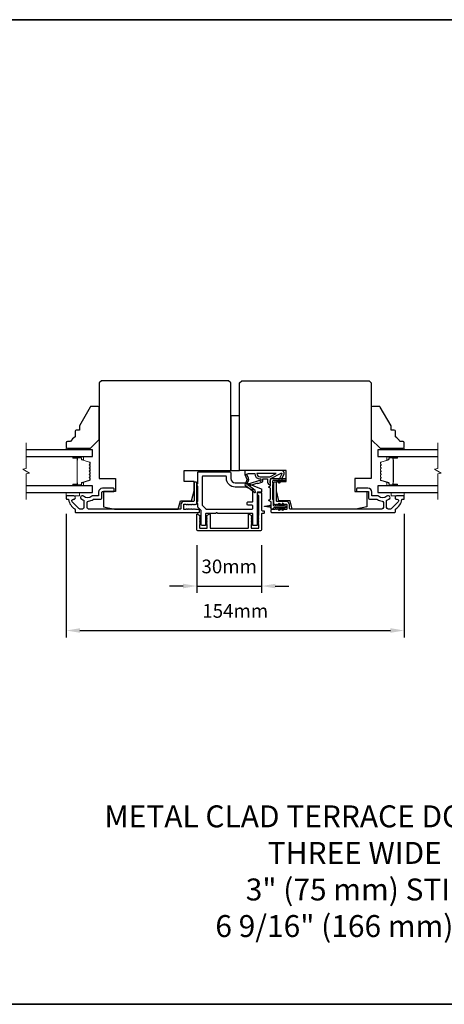
# Model space of a CAD drawing. Extents: x -11204 to 2581, y 1156 to 3623.
# Drawn here: x -8895 to -8702, y 2392 to 2841 of the extents above; entities that cross this region are included whole.
import ezdxf

# ---------------------------------------------------------------- set-up
doc = ezdxf.new("R2010")
doc.units = 0
doc.header["$LTSCALE"] = 250
doc.header["$MEASUREMENT"] = 0
doc.header["$PDMODE"] = 3
doc.header["$PDSIZE"] = -2
doc.layers.get('DEFPOINTS').update_dxf_attribs({"color": 2, "linetype": 'CONTINUOUS'})
for name, color, linetype, lineweight in [('2', 2, 'CONTINUOUS', 25), ('6', 6, 'CONTINUOUS', 5), ('8', 7, 'CONTINUOUS', 35), ('Break Line (ANSI)', 7, 'CONTINUOUS', 15), ('Butal', 9, 'CONTINUOUS', 15), ('Spacer Bar', 1, 'CONTINUOUS', 9), ('Symbol (ISO)', 7, 'CONTINUOUS', 15), ('Visible (ANSI)', 7, 'CONTINUOUS', 25)]:
    doc.layers.add(name, color=color, linetype=linetype, lineweight=lineweight)
doc.layers.add('Glass', color=6, linetype='CONTINUOUS')
doc.layers.add('MISCELLANEOUS', color=6, linetype='CONTINUOUS')
doc.styles.add('ROMANS', font='romans')
doc.styles.add('style1', font='arial.ttf')
doc.dimstyles.new('LWDEC$0', dxfattribs={"dimscale": 0.125, "dimtxt": 2.5, "dimasz": 1, "dimexe": 1.25, "dimexo": 3, "dimgap": 2, "dimtad": 1, "dimtoh": 1, "dimdec": 4, "dimzin": 11, "dimdsep": 46, "dimlunit": 5, "dimtxsty": 'ROMANS', "dimcen": 0, "dimdle": 1.5, "dimazin": 0, "dimtfac": 1, "dimtdec": 4, "dimtix": 1, "dimtmove": 0, "dimatfit": 3, "dimfxl": 0, "dimfrac": 2, "dimtzin": 0, "dimarcsym": 0})

# ---------------------------------------------------------------- blocks, each defined once
blk = doc.blocks.new('*D189')
at = {"layer": '2', "color": 0, "linetype": 'ByBlock', "lineweight": -2}
for p, q in [((-8814.29, 2601.46), (-8814.29, 2579.74)), ((-8784.79, 2601.46), (-8784.79, 2579.74)), ((-8820.54, 2582.86), (-8826.79, 2582.86)), ((-8814.29, 2582.86), (-8784.79, 2582.86)), ((-8778.54, 2582.86), (-8772.29, 2582.86))]:
    blk.add_line(p, q, dxfattribs=at)
at = {"layer": '2', "color": 0}
for points in [[(-8820.54, 2583.9), (-8820.54, 2581.82), (-8814.29, 2582.86)], [(-8778.54, 2583.9), (-8778.54, 2581.82), (-8784.79, 2582.86)]]:
    blk.add_solid(points, dxfattribs=at)
at = {"layer": 'DEFPOINTS', "color": 0}
for p in [(-8814.29, 2608.96), (-8784.79, 2608.96), (-8784.79, 2582.86)]:
    blk.add_point(p, dxfattribs=at)
at = {"layer": '2', "color": 0, "insert": (-8799.54, 2590.99), "char_height": 6.25, "attachment_point": 5, "style": 'ROMANS'}
blk.add_mtext('30mm', dxfattribs=at)
blk = doc.blocks.new('*D190')
at = {"layer": '2', "color": 0, "linetype": 'ByBlock', "lineweight": -2}
for p, q in [((-8873.79, 2615.71), (-8873.79, 2559.47)), ((-8719.79, 2615.71), (-8719.79, 2559.47)), ((-8867.54, 2562.59), (-8726.04, 2562.59))]:
    blk.add_line(p, q, dxfattribs=at)
at = {"layer": '2', "color": 0}
for points in [[(-8867.54, 2563.64), (-8867.54, 2561.55), (-8873.79, 2562.59)], [(-8726.04, 2563.64), (-8726.04, 2561.55), (-8719.79, 2562.59)]]:
    blk.add_solid(points, dxfattribs=at)
at = {"layer": 'DEFPOINTS', "color": 0}
for p in [(-8873.79, 2623.21), (-8719.79, 2623.21), (-8719.79, 2562.59)]:
    blk.add_point(p, dxfattribs=at)
at = {"layer": '2', "color": 0, "insert": (-8796.79, 2570.72), "char_height": 6.25, "attachment_point": 5, "style": 'ROMANS'}
blk.add_mtext('154mm', dxfattribs=at)

msp = doc.modelspace()

# ---------------------------------------------------------------- linework, layer by layer
at = {"layer": '6'}
for points in [[(-8864.7858, 2644.95708), (-8864.7858, 2645.70708), (-8873.7858, 2645.70708), (-8873.7858, 2644.95708)], [(-8728.7854, 2645.70708), (-8728.7854, 2644.95708), (-8719.7854, 2644.95708), (-8719.7854, 2645.70708)], [(-8873.7858, 2625.45708), (-8873.7858, 2623.95708), (-8867.7858, 2623.95708), (-8867.7858, 2625.45708)], [(-8725.7854, 2625.45708), (-8725.7854, 2623.95708), (-8719.7854, 2623.95708), (-8719.7854, 2625.45708)]]:
    msp.add_lwpolyline(points, close=True, dxfattribs=at)
at = {"layer": '8', "linetype": 'Continuous'}
msp.add_lwpolyline([(-9253.29098, 2841.02614), (-8167.72035, 2841.02614), (-8167.72035, 2392.19884), (-9253.29098, 2392.19884)], close=True, dxfattribs=at)
at = {"layer": 'Break Line (ANSI)', "flags": 128}
for points in [[(-8892.01302, 2622.28208), (-8892.01302, 2633.93913), (-8890.51302, 2634.34106), (-8893.51301, 2636.07311), (-8892.01302, 2636.47503), (-8892.01302, 2648.13208)], [(-8704.51114, 2622.28208), (-8704.51114, 2633.93913), (-8703.01114, 2634.34106), (-8706.01114, 2636.07311), (-8704.51114, 2636.47503), (-8704.51114, 2648.13208)]]:
    msp.add_lwpolyline(points, dxfattribs=at)
at = {"layer": 'Butal'}
for points in [[(-8870.34528, 2641.85709), (-8866.16681, 2641.85709, -0.414213562), (-8865.91681, 2641.60709), (-8865.91681, 2640.28222), (-8866.52715, 2640.46882, -0.329750547), (-8866.793, 2640.8281), (-8866.793, 2640.9471, 0.414213562), (-8867.303, 2641.4571), (-8870.59528, 2641.4571), (-8870.59528, 2641.60709, -0.414213562)], [(-8723.22591, 2641.85709), (-8727.40438, 2641.85709, 0.414213562), (-8727.65438, 2641.60709), (-8727.65438, 2640.28222), (-8727.04404, 2640.46882, 0.329750547), (-8726.77819, 2640.8281), (-8726.77819, 2640.9471, -0.414213562), (-8726.26819, 2641.4571), (-8722.97591, 2641.4571), (-8722.97591, 2641.60709, 0.414213562)], [(-8870.34528, 2628.55707), (-8866.16681, 2628.55707, 0.414213562), (-8865.91681, 2628.80707), (-8865.91681, 2630.13195), (-8866.52715, 2629.94535, 0.329750547), (-8866.793, 2629.58607), (-8866.793, 2629.46707, -0.414213562), (-8867.303, 2628.95707), (-8870.59528, 2628.95707), (-8870.59528, 2628.80707, 0.414213562)], [(-8723.22591, 2628.55707), (-8727.40438, 2628.55707, -0.414213562), (-8727.65438, 2628.80707), (-8727.65438, 2630.13195), (-8727.04404, 2629.94535, -0.329750547), (-8726.77819, 2629.58607), (-8726.77819, 2629.46707, 0.414213562), (-8726.26819, 2628.95707), (-8722.97591, 2628.95707), (-8722.97591, 2628.80707, -0.414213562)]]:
    msp.add_lwpolyline(points, format="xyb", close=True, dxfattribs=at)
at = {"layer": 'Glass', "color": 1}
for points in [[(-8892.01302, 2641.85708), (-8861.7858, 2641.85708), (-8861.7858, 2644.95708), (-8892.01302, 2644.95708)], [(-8704.51114, 2644.95708), (-8731.7854, 2644.95708), (-8731.7854, 2641.85708), (-8704.51114, 2641.85708)], [(-8892.01302, 2625.45708), (-8861.7858, 2625.45708), (-8861.7858, 2628.55708), (-8892.01302, 2628.55708)], [(-8704.51114, 2628.55708), (-8731.7854, 2628.55708), (-8731.7854, 2625.45708), (-8704.51114, 2625.45708)]]:
    msp.add_lwpolyline(points, dxfattribs=at)
at = {"layer": 'MISCELLANEOUS', "color": 1}
for points in [[(-8775.87895, 2634.33367, -0.719896989), (-8775.6038, 2634.07256), (-8777.3258, 2630.3797), (-8776.4195, 2629.95708), (-8775.91235, 2631.04465), (-8775.4592, 2630.83334), (-8775.4686, 2631.99627), (-8774.51818, 2634.03446, 0.548618787), (-8775.42449, 2635.45708), (-8792.42449, 2635.45708), (-8792.42449, 2633.70708), (-8791.45982, 2631.63834, -1.573839894), (-8791.46069, 2631.27623), (-8792.33615, 2629.16965, 0.339454259), (-8792.24202, 2628.81673), (-8787.92815, 2625.49855, 0.414213562), (-8787.64768, 2625.53514), (-8787.58671, 2625.61441, 0.244698443), (-8787.55443, 2625.79626), (-8787.73002, 2626.35544), (-8790.51145, 2628.49488, -1), (-8790.26757, 2628.81193), (-8790.18831, 2628.75096), (-8786.90944, 2629.77846, -0.414213562), (-8786.53346, 2629.5819), (-8784.62497, 2630.17996, 0.327819405), (-8784.27449, 2630.65708), (-8784.27449, 2631.65708), (-8782.02449, 2631.65708), (-8782.02449, 2630.25565, 0.400551771), (-8780.7854, 2628.95708), (-8780.87449, 2630.65708), (-8780.75948, 2631.59376, -0.244698443), (-8780.60256, 2631.82208)], [(-8785.52449, 2630.77856, 0.506228929), (-8785.7843, 2630.96941), (-8790.44208, 2629.5098), (-8791.01706, 2628.88379), (-8791.49264, 2629.2496, -0.876976463), (-8791.29395, 2629.59282), (-8790.72653, 2630.95819, 0.210582811), (-8790.74879, 2632.00648), (-8791.42597, 2633.4587, -1.044613628), (-8791.57889, 2633.8279), (-8790.67449, 2634.15708), (-8787.92812, 2634.15708, 0.414213562), (-8785.42812, 2631.65708), (-8785.12449, 2631.65708), (-8785.12449, 2630.77856, -1)], [(-8785.42812, 2632.65708), (-8780.94921, 2632.65708), (-8778.12812, 2634.15708), (-8786.92812, 2634.15708, 0.414213562)]]:
    msp.add_lwpolyline(points, format="xyb", close=True, dxfattribs=at)
at = {"layer": 'Spacer Bar'}
for points in [[(-8866.67298, 2629.94768, 0.329750547), (-8866.7988, 2629.77765), (-8866.7988, 2629.26188, -0.414213562), (-8867.1036, 2628.95708), (-8870.5953, 2628.95708, -1), (-8870.5953, 2629.33808), (-8868.8628, 2629.33808, 0.414213562), (-8868.7358, 2629.46508), (-8868.7866, 2629.46508), (-8868.7866, 2629.96508), (-8868.8808, 2630.2217), (-8868.8808, 2640.19027), (-8868.7866, 2640.44908), (-8868.7866, 2640.94908), (-8868.7358, 2640.94908, 0.414213562), (-8868.8628, 2641.07608), (-8870.5953, 2641.07608, -1), (-8870.5953, 2641.45708), (-8867.1036, 2641.45708, -0.414213562), (-8866.7988, 2641.15228), (-8866.7988, 2640.63652, 0.329750547), (-8866.67298, 2640.46648), (-8863.12692, 2639.38234, -0.329750547), (-8862.9118, 2639.09163), (-8862.9118, 2638.50451, -0.171831427), (-8862.9401, 2638.42459), (-8863.13749, 2638.18082, 0.354118573), (-8863.13749, 2638.02098), (-8862.9401, 2637.77721, -0.171831427), (-8862.9118, 2637.69729), (-8862.9118, 2637.05769, -0.171831427), (-8862.9401, 2636.97777), (-8863.13749, 2636.73401, 0.354118573), (-8863.13749, 2636.57416), (-8862.9401, 2636.3304, -0.171831427), (-8862.9118, 2636.25047), (-8862.9118, 2635.61069, -0.171831427), (-8862.9401, 2635.53077), (-8863.13749, 2635.28701, 0.354118573), (-8863.13749, 2635.12716), (-8862.9401, 2634.8834, -0.171831427), (-8862.9118, 2634.80347), (-8862.9118, 2634.16369, -0.171831427), (-8862.9401, 2634.08377), (-8863.13749, 2633.84001, 0.354118573), (-8863.13749, 2633.68016), (-8862.9401, 2633.4364, -0.171831427), (-8862.9118, 2633.35647), (-8862.9118, 2632.71688, -0.171831427), (-8862.9401, 2632.63696), (-8863.13749, 2632.39319, 0.354118573), (-8863.13749, 2632.23335), (-8862.9401, 2631.98958, -0.171831427), (-8862.9118, 2631.90966), (-8862.9118, 2631.32254, -0.329750547), (-8863.12692, 2631.03182)], [(-8863.0261, 2636.25047), (-8863.0261, 2635.61069, -0.171831427), (-8863.02893, 2635.6027), (-8863.22632, 2635.35894, 0.354118573), (-8863.22632, 2635.05523), (-8863.02893, 2634.81147, -0.171831427), (-8863.0261, 2634.80347), (-8863.0261, 2634.16369, -0.171831427), (-8863.02893, 2634.1557), (-8863.22632, 2633.91194, 0.354118573), (-8863.22632, 2633.60823), (-8863.02893, 2633.36447, -0.171831427), (-8863.0261, 2633.35647), (-8863.0261, 2632.71688, -0.171831427), (-8863.02893, 2632.70889), (-8863.22632, 2632.46512, 0.354118573), (-8863.22632, 2632.16141), (-8863.02893, 2631.91765, -0.171831427), (-8863.0261, 2631.90966), (-8863.0261, 2631.32254, -0.329750547), (-8863.16033, 2631.14113), (-8866.7064, 2630.05699, 0.329750547), (-8866.9131, 2629.77765), (-8866.9131, 2629.26188, -0.414213562), (-8867.1036, 2629.07138), (-8870.5953, 2629.07138, -1), (-8870.5953, 2629.22378), (-8868.8628, 2629.22378, 0.414213562), (-8868.6215, 2629.46508), (-8868.6215, 2629.77765), (-8868.7358, 2629.77765), (-8868.7358, 2629.97411), (-8868.83, 2630.23072), (-8868.83, 2640.18131), (-8868.7358, 2640.44013), (-8868.7358, 2640.63652), (-8868.6215, 2640.63652), (-8868.6215, 2640.94908, 0.414213562), (-8868.8628, 2641.19038), (-8870.5953, 2641.19038, -1), (-8870.5953, 2641.34278), (-8867.1036, 2641.34278, -0.414213562), (-8866.9131, 2641.15228), (-8866.9131, 2640.63652, 0.329750547), (-8866.7064, 2640.35718), (-8863.16033, 2639.27304, -0.329750547), (-8863.0261, 2639.09163), (-8863.0261, 2638.50451, -0.171831427), (-8863.02893, 2638.49652), (-8863.22632, 2638.25275, 0.354118573), (-8863.22632, 2637.94904), (-8863.02893, 2637.70528, -0.171831427), (-8863.0261, 2637.69729), (-8863.0261, 2637.05769, -0.171831427), (-8863.02893, 2637.0497), (-8863.22632, 2636.80594, 0.354118573), (-8863.22632, 2636.50223), (-8863.02893, 2636.25847, -0.171831427)], [(-8730.63109, 2636.3304, 0.171831427), (-8730.6594, 2636.25047), (-8730.6594, 2635.61069, 0.171831427), (-8730.63109, 2635.53077), (-8730.4337, 2635.28701, -0.354118573), (-8730.4337, 2635.12716), (-8730.63109, 2634.8834, 0.171831427), (-8730.6594, 2634.80347), (-8730.6594, 2634.16369, 0.171831427), (-8730.63109, 2634.08377), (-8730.4337, 2633.84001, -0.354118573), (-8730.4337, 2633.68016), (-8730.63109, 2633.4364, 0.171831427), (-8730.6594, 2633.35647), (-8730.6594, 2632.71688, 0.171831427), (-8730.63109, 2632.63696), (-8730.4337, 2632.39319, -0.354118573), (-8730.4337, 2632.23335), (-8730.63109, 2631.98958, 0.171831427), (-8730.6594, 2631.90966), (-8730.6594, 2631.32254, 0.329750547), (-8730.44428, 2631.03182), (-8726.89821, 2629.94768, -0.329750547), (-8726.7724, 2629.77765), (-8726.7724, 2629.26188, 0.414213562), (-8726.4676, 2628.95708), (-8722.9759, 2628.95708, 1), (-8722.9759, 2629.33808), (-8724.7084, 2629.33808, -0.414213562), (-8724.8354, 2629.46508), (-8724.7846, 2629.46508), (-8724.7846, 2629.96508), (-8724.6904, 2630.2217), (-8724.6904, 2640.19027), (-8724.7846, 2640.44908), (-8724.7846, 2640.94908), (-8724.8354, 2640.94908, -0.414213562), (-8724.7084, 2641.07608), (-8722.9759, 2641.07608, 1), (-8722.9759, 2641.45708), (-8726.4676, 2641.45708, 0.414213562), (-8726.7724, 2641.15228), (-8726.7724, 2640.63652, -0.329750547), (-8726.89821, 2640.46648), (-8730.44428, 2639.38234, 0.329750547), (-8730.6594, 2639.09163), (-8730.6594, 2638.50451, 0.171831427), (-8730.63109, 2638.42459), (-8730.4337, 2638.18082, -0.354118573), (-8730.4337, 2638.02098), (-8730.63109, 2637.77721, 0.171831427), (-8730.6594, 2637.69729), (-8730.6594, 2637.05769, 0.171831427), (-8730.63109, 2636.97777), (-8730.4337, 2636.73401, -0.354118573), (-8730.4337, 2636.57416)], [(-8726.6581, 2629.26188, 0.414213562), (-8726.4676, 2629.07138), (-8722.9759, 2629.07138, 1), (-8722.9759, 2629.22378), (-8724.7084, 2629.22378, -0.414213562), (-8724.9497, 2629.46508), (-8724.9497, 2629.77765), (-8724.8354, 2629.77765), (-8724.8354, 2629.97411), (-8724.7412, 2630.23072), (-8724.7412, 2640.18131), (-8724.8354, 2640.44013), (-8724.8354, 2640.63652), (-8724.9497, 2640.63652), (-8724.9497, 2640.94908, -0.414213562), (-8724.7084, 2641.19038), (-8722.9759, 2641.19038, 1), (-8722.9759, 2641.34278), (-8726.4676, 2641.34278, 0.414213562), (-8726.6581, 2641.15228), (-8726.6581, 2640.63652, -0.329750547), (-8726.86479, 2640.35718), (-8730.41086, 2639.27304, 0.329750547), (-8730.5451, 2639.09163), (-8730.5451, 2638.50451, 0.171831427), (-8730.54227, 2638.49652), (-8730.34487, 2638.25275, -0.354118573), (-8730.34487, 2637.94904), (-8730.54227, 2637.70528, 0.171831427), (-8730.5451, 2637.69729), (-8730.5451, 2637.05769, 0.171831427), (-8730.54227, 2637.0497), (-8730.34487, 2636.80594, -0.354118573), (-8730.34487, 2636.50223), (-8730.54227, 2636.25847, 0.171831427), (-8730.5451, 2636.25047), (-8730.5451, 2635.61069, 0.171831427), (-8730.54227, 2635.6027), (-8730.34487, 2635.35894, -0.354118573), (-8730.34487, 2635.05523), (-8730.54227, 2634.81147, 0.171831427), (-8730.5451, 2634.80347), (-8730.5451, 2634.16369, 0.171831427), (-8730.54227, 2634.1557), (-8730.34487, 2633.91194, -0.354118573), (-8730.34487, 2633.60823), (-8730.54227, 2633.36447, 0.171831427), (-8730.5451, 2633.35647), (-8730.5451, 2632.71688, 0.171831427), (-8730.54227, 2632.70889), (-8730.34487, 2632.46512, -0.354118573), (-8730.34487, 2632.16141), (-8730.54227, 2631.91765, 0.171831427), (-8730.5451, 2631.90966), (-8730.5451, 2631.32254, 0.329750547), (-8730.41086, 2631.14113), (-8726.86479, 2630.05699, -0.329750547), (-8726.6581, 2629.77765)]]:
    msp.add_lwpolyline(points, format="xyb", close=True, dxfattribs=at)
at = {"layer": 'Visible (ANSI)'}
for points in [[(-8851.7858, 2617.95708), (-8822.72078, 2617.95708), (-8821.7858, 2621.70708), (-8816.65777, 2621.70708), (-8815.5358, 2626.20708), (-8815.5358, 2630.45708), (-8820.0358, 2630.45708), (-8820.0358, 2635.45708), (-8799.2858, 2635.45708, 0.414213562), (-8798.7858, 2635.95708), (-8798.7858, 2675.45708), (-8799.7858, 2676.45708), (-8857.7858, 2676.45708), (-8858.7858, 2675.45708), (-8858.7858, 2631.95708), (-8851.2858, 2631.95708), (-8851.2858, 2625.95708), (-8856.7858, 2625.95708), (-8856.7858, 2618.95708)], [(-8741.7854, 2617.95708), (-8770.85042, 2617.95708), (-8771.7854, 2621.70708), (-8776.91342, 2621.70708), (-8778.0354, 2626.20708), (-8778.0354, 2630.45708), (-8773.5354, 2630.45708), (-8773.5354, 2635.45708), (-8794.2854, 2635.45708, -0.414213562), (-8794.7854, 2635.95708), (-8794.7854, 2675.45708), (-8793.7854, 2676.45708), (-8735.7854, 2676.45708), (-8734.7854, 2675.45708), (-8734.7854, 2631.95708), (-8742.2854, 2631.95708), (-8742.2854, 2625.95708), (-8736.7854, 2625.95708), (-8736.7854, 2618.95708)], [(-8869.7858, 2653.43115), (-8869.7858, 2650.93115, 0.153056814), (-8871.7858, 2648.70708), (-8873.2858, 2648.70708, 0.414213562), (-8873.7858, 2648.20708), (-8873.7858, 2646.20708, 0.414213562), (-8873.2858, 2645.70708), (-8862.7858, 2645.70708), (-8858.7858, 2649.70708), (-8858.7858, 2664.20708, 0.414213562), (-8859.2858, 2664.70708), (-8862.43033, 2664.70708, 0.267949192), (-8862.86335, 2664.45708), (-8867.7858, 2655.93115), (-8867.7858, 2653.93115), (-8869.2858, 2653.93115, 0.414213562)], [(-8721.7854, 2648.70708, 0.153056814), (-8723.7854, 2650.93115), (-8723.7854, 2653.43115, 0.414213562), (-8724.2854, 2653.93115), (-8725.7854, 2653.93115), (-8725.7854, 2655.93115), (-8730.70785, 2664.45708, 0.267949192), (-8731.14086, 2664.70708), (-8734.2854, 2664.70708, 0.414213562), (-8734.7854, 2664.20708), (-8734.7854, 2649.70708), (-8730.7854, 2645.70708), (-8720.2854, 2645.70708, 0.414213562), (-8719.7854, 2646.20708), (-8719.7854, 2648.20708, 0.414213562), (-8720.2854, 2648.70708)]]:
    msp.add_lwpolyline(points, format="xyb", close=True, dxfattribs=at)
msp.add_lwpolyline([(-8794.7858, 2635.45708), (-8794.7858, 2660.45708), (-8798.7858, 2660.45708), (-8798.7858, 2635.45708)], close=True, dxfattribs=at)
at = {"layer": 'Visible (ANSI)', "color": 6}
for points in [[(-8805.84481, 2615.95708), (-8810.0358, 2615.95708, 0.414213562), (-8810.2858, 2615.70708), (-8810.2858, 2610.70708, -0.414213562), (-8810.5358, 2610.45708), (-8812.0358, 2610.45708, -0.414213562), (-8812.2858, 2610.70708), (-8812.2858, 2617.17155, 0.198912367), (-8812.35902, 2617.34832), (-8813.71257, 2618.70188, -0.198912367), (-8813.7858, 2618.87865), (-8813.7858, 2620.45708, -1), (-8813.7858, 2621.45708), (-8813.7858, 2628.45708, -1), (-8813.7858, 2629.45708), (-8813.7858, 2634.70708, -0.414213562), (-8813.5358, 2634.95708), (-8799.2858, 2634.95708, -0.414213562), (-8798.7858, 2634.45708), (-8798.7858, 2631.95708, 0.414213562), (-8796.7858, 2629.95708), (-8791.7858, 2629.95708, -0.096289048), (-8791.59849, 2629.92067), (-8784.94214, 2627.23133, -0.305730681), (-8784.7858, 2626.99954), (-8784.7858, 2625.95708, -0.414213562), (-8785.0358, 2625.70708), (-8786.5358, 2625.70708, 0.414213562), (-8786.7858, 2625.45708), (-8786.7858, 2610.70708, -0.414213562), (-8787.0358, 2610.45708), (-8788.5358, 2610.45708, -0.414213562), (-8788.7858, 2610.70708), (-8788.7858, 2615.70708, 0.414213562), (-8789.0358, 2615.95708), (-8804.72678, 2615.95708, -0.213421765), (-8804.91312, 2616.04041, 0.447213596), (-8805.65847, 2616.04041, -0.213421765)], [(-8801.0358, 2632.95708), (-8811.5358, 2632.95708, 0.414213562), (-8811.7858, 2632.70708), (-8811.7858, 2619.70708, 0.198912367), (-8811.71257, 2619.5303), (-8810.21257, 2618.0303, 0.198912367), (-8810.0358, 2617.95708), (-8789.0358, 2617.95708, 0.414213562), (-8788.7858, 2618.20708), (-8788.7858, 2619.45708, 0.414213562), (-8789.0358, 2619.70708), (-8791.0358, 2619.70708, -0.414213562), (-8791.2858, 2619.95708), (-8791.2858, 2620.95708, -0.414213562), (-8791.0358, 2621.20708), (-8789.0358, 2621.20708, 0.414213562), (-8788.7858, 2621.45708), (-8788.7858, 2626.45857, 0.305730681), (-8788.94214, 2626.69037), (-8792.03231, 2627.93888, 0.096289048), (-8792.12596, 2627.95708), (-8796.7858, 2627.95708, -0.414213562), (-8800.7858, 2631.95708), (-8800.7858, 2632.70708, 0.414213562)]]:
    msp.add_lwpolyline(points, format="xyb", close=True, dxfattribs=at)
at = {"layer": 'Visible (ANSI)', "color": 3}
for points in [[(-8817.24413, 2620.02075), (-8817.03579, 2620.20708), (-8816.82746, 2620.02075, 0.381966001), (-8816.49413, 2620.02074), (-8816.28579, 2620.20708), (-8816.07746, 2620.02075, 0.381966001), (-8815.74413, 2620.02074), (-8815.53579, 2620.20708), (-8815.32746, 2620.02075, 0.381966001), (-8814.99413, 2620.02074), (-8814.78579, 2620.20708), (-8814.5358, 2620.20708, 0.414213562), (-8814.2858, 2620.45708), (-8814.2858, 2629.95708, 0.414213562), (-8814.5358, 2630.20708), (-8815.2858, 2630.20708, 0.414213562), (-8815.5358, 2629.95708), (-8815.5358, 2621.70708, -0.414213562), (-8815.7858, 2621.45708), (-8820.0358, 2621.45708, 0.414213562), (-8821.5358, 2619.95708), (-8821.5358, 2618.20708, -0.414213562), (-8821.7858, 2617.95708), (-8863.6358, 2617.95708, -0.414213562), (-8864.2858, 2618.60708), (-8864.2858, 2620.9726, -0.391621113), (-8863.68629, 2621.62063, 0.126929955), (-8861.55929, 2622.34979, -0.146731135), (-8861.20157, 2622.45708), (-8858.0358, 2622.45708, 0.414213562), (-8857.5358, 2622.95708), (-8857.5358, 2625.70708, -0.414213562), (-8857.2858, 2625.95708), (-8852.2858, 2625.95708, 0.414213562), (-8852.0358, 2626.20708), (-8852.0358, 2627.20708, 0.414213562), (-8852.2858, 2627.45708), (-8857.2858, 2627.45708, 0.414213562), (-8859.0358, 2625.70708), (-8859.0358, 2624.20708, -0.414213562), (-8859.2858, 2623.95708), (-8861.69428, 2623.95708, 0.175898212), (-8862.11126, 2623.8057, -0.357382526), (-8865.91395, 2623.76769, 0.170750438), (-8866.45235, 2623.95708), (-8866.5958, 2623.95708, 0.916531944), (-8866.72571, 2622.46842, -0.110196397), (-8866.62516, 2622.42666, 0.044655947), (-8865.93053, 2622.02538, -0.291941851), (-8865.7858, 2621.79862), (-8865.7858, 2618.60708, -0.414213562), (-8866.4358, 2617.95708), (-8867.5358, 2617.95708, -0.198912367), (-8867.99542, 2618.14747), (-8871.03292, 2621.18497, -0.706730796), (-8870.42419, 2622.46119, 1.053781067), (-8870.3458, 2623.95708), (-8873.5358, 2623.95708, 0.414213562), (-8873.7858, 2623.70708), (-8873.7858, 2622.70709, 0.414213562), (-8873.5358, 2622.45709), (-8872.96381, 2622.45709, -0.370385675), (-8872.71669, 2622.24492, 0.221527031), (-8869.9058, 2618.02794, -0.26172841), (-8869.7858, 2617.8144), (-8869.7858, 2616.70708, 0.414213562), (-8869.5358, 2616.45708), (-8813.2858, 2616.45708, 0.414213562), (-8813.0358, 2616.70708), (-8813.0358, 2617.45708, 0.414213562), (-8813.2858, 2617.70708), (-8814.78579, 2617.70708), (-8814.99413, 2617.89342, 0.381964437), (-8815.32746, 2617.89342), (-8815.5358, 2617.70708), (-8815.74413, 2617.89342, 0.381966011), (-8816.07746, 2617.89342), (-8816.2858, 2617.70708), (-8816.49413, 2617.89342, 0.381966011), (-8816.82746, 2617.89342), (-8817.0358, 2617.70708), (-8817.24413, 2617.89342, 0.381966011), (-8817.57746, 2617.89342), (-8817.7858, 2617.70708), (-8817.99413, 2617.89342, 0.381966011), (-8818.32746, 2617.89342), (-8818.5358, 2617.70708), (-8818.74413, 2617.89342, 0.381966001), (-8819.07746, 2617.89342), (-8819.2858, 2617.70708), (-8820.0358, 2617.70708, -0.414213562), (-8820.2858, 2617.95708), (-8820.2858, 2619.95708, -0.414213562), (-8820.0358, 2620.20708), (-8819.2858, 2620.20708), (-8819.07746, 2620.02075, 0.381966011), (-8818.74413, 2620.02075), (-8818.5358, 2620.20708), (-8818.32746, 2620.02075, 0.381964437), (-8817.99413, 2620.02074), (-8817.78579, 2620.20708), (-8817.57746, 2620.02075, 0.381964437)], [(-8775.99373, 2620.02075), (-8775.7854, 2620.20708), (-8775.57706, 2620.02074, 0.381964437), (-8775.24373, 2620.02075), (-8775.0354, 2620.20708), (-8774.82706, 2620.02075, 0.381966011), (-8774.49373, 2620.02075), (-8774.2854, 2620.20708), (-8773.5354, 2620.20708, -0.414213562), (-8773.2854, 2619.95708), (-8773.2854, 2617.95708, -0.414213562), (-8773.5354, 2617.70708), (-8774.2854, 2617.70708), (-8774.49373, 2617.89342, 0.381966001), (-8774.82707, 2617.89342), (-8775.0354, 2617.70708), (-8775.24373, 2617.89342, 0.381966011), (-8775.57706, 2617.89342), (-8775.7854, 2617.70708), (-8775.99373, 2617.89342, 0.381966011), (-8776.32706, 2617.89342), (-8776.5354, 2617.70708), (-8776.74373, 2617.89342, 0.381966011), (-8777.07706, 2617.89342), (-8777.2854, 2617.70708), (-8777.49373, 2617.89342, 0.381966011), (-8777.82706, 2617.89342), (-8778.0354, 2617.70708), (-8778.24373, 2617.89342, 0.381964437), (-8778.57706, 2617.89342), (-8778.7854, 2617.70708), (-8780.2854, 2617.70708, 0.414213562), (-8780.5354, 2617.45708), (-8780.5354, 2616.70708, 0.414213562), (-8780.2854, 2616.45708), (-8724.0354, 2616.45708, 0.414213562), (-8723.7854, 2616.70708), (-8723.7854, 2617.8144, -0.26172841), (-8723.6654, 2618.02794, 0.221527031), (-8720.8545, 2622.24492, -0.370385675), (-8720.60738, 2622.45709), (-8720.0354, 2622.45709, 0.414213562), (-8719.7854, 2622.70709), (-8719.7854, 2623.70708, 0.414213562), (-8720.0354, 2623.95708), (-8723.2254, 2623.95708, 1.053781067), (-8723.147, 2622.46119, -0.706730796), (-8722.53827, 2621.18497), (-8725.57578, 2618.14747, -0.198912367), (-8726.0354, 2617.95708), (-8727.1354, 2617.95708, -0.414213562), (-8727.7854, 2618.60708), (-8727.7854, 2621.79862, -0.291941851), (-8727.64066, 2622.02538, 0.044655947), (-8726.94603, 2622.42666, -0.110196397), (-8726.84548, 2622.46842, 0.916531944), (-8726.9754, 2623.95708), (-8727.11884, 2623.95708, 0.170750438), (-8727.65725, 2623.76769, -0.357382526), (-8731.45993, 2623.8057, 0.175898212), (-8731.87692, 2623.95708), (-8734.2854, 2623.95708, -0.414213562), (-8734.5354, 2624.20708), (-8734.5354, 2625.70708, 0.414213562), (-8736.2854, 2627.45708), (-8741.2854, 2627.45708, 0.414213562), (-8741.5354, 2627.20708), (-8741.5354, 2626.20708, 0.414213562), (-8741.2854, 2625.95708), (-8736.2854, 2625.95708, -0.414213562), (-8736.0354, 2625.70708), (-8736.0354, 2622.95708, 0.414213562), (-8735.5354, 2622.45708), (-8732.36962, 2622.45708, -0.146731135), (-8732.01191, 2622.34979, 0.126929955), (-8729.8849, 2621.62063, -0.391621113), (-8729.28539, 2620.9726), (-8729.28539, 2618.60708, -0.414213562), (-8729.93539, 2617.95708), (-8771.7854, 2617.95708, -0.414213562), (-8772.0354, 2618.20708), (-8772.0354, 2619.95708, 0.414213562), (-8773.5354, 2621.45708), (-8777.7854, 2621.45708, -0.414213562), (-8778.0354, 2621.70708), (-8778.0354, 2629.95708, 0.414213562), (-8778.2854, 2630.20708), (-8779.0354, 2630.20708, 0.414213562), (-8779.2854, 2629.95708), (-8779.2854, 2620.45708, 0.414213562), (-8779.0354, 2620.20708), (-8778.7854, 2620.20708), (-8778.57706, 2620.02074, 0.381966001), (-8778.24373, 2620.02075), (-8778.0354, 2620.20708), (-8777.82706, 2620.02074, 0.381966001), (-8777.49373, 2620.02075), (-8777.2854, 2620.20708), (-8777.07706, 2620.02074, 0.381966001), (-8776.74373, 2620.02075), (-8776.5354, 2620.20708), (-8776.32706, 2620.02075, 0.381964437)], [(-8789.36913, 2614.62133), (-8789.5358, 2614.47226), (-8789.34946, 2614.26393, -0.381966011), (-8789.34946, 2613.9306), (-8789.5358, 2613.72226), (-8789.34946, 2613.51393, -0.381966011), (-8789.34946, 2613.1806), (-8789.5358, 2612.97226), (-8789.34946, 2612.76393, -0.381966011), (-8789.34946, 2612.4306), (-8789.5358, 2612.22226), (-8789.34946, 2612.01393, -0.381966011), (-8789.34946, 2611.6806), (-8789.5358, 2611.47226), (-8789.34946, 2611.26393, -0.381966011), (-8789.34946, 2610.9306), (-8789.5358, 2610.72226), (-8789.5358, 2609.45708, 0.414213562), (-8789.2858, 2609.20708), (-8786.2858, 2609.20708, 0.414213562), (-8786.0358, 2609.45708), (-8786.0358, 2610.72226), (-8786.22214, 2610.9306, -0.381966011), (-8786.22214, 2611.26393), (-8786.0358, 2611.47226), (-8786.22214, 2611.6806, -0.381964437), (-8786.22214, 2612.01393), (-8786.0358, 2612.22226), (-8786.22213, 2612.43059, -0.381966011), (-8786.22214, 2612.76393), (-8786.0358, 2612.97226), (-8786.22213, 2613.18059, -0.381966011), (-8786.22214, 2613.51393), (-8786.0358, 2613.72226), (-8786.22213, 2613.93059, -0.381966011), (-8786.22214, 2614.26393), (-8786.0358, 2614.47226), (-8786.22209, 2614.63889, -0.414162444), (-8786.2418, 2614.99186), (-8786.0358, 2615.22226), (-8786.0358, 2623.95708, 0.414213562), (-8786.2858, 2624.20708), (-8786.4358, 2624.20708, -0.414213562), (-8786.6858, 2624.45708), (-8786.6858, 2625.20708, -0.414213562), (-8786.4358, 2625.45708), (-8785.0358, 2625.45708, -0.414213562), (-8784.7858, 2625.20708), (-8784.7858, 2617.40708, 0.414213562), (-8784.5358, 2617.15708), (-8783.7858, 2617.15708, -0.414213562), (-8783.5358, 2616.90708), (-8783.5358, 2616.20708, -0.414213562), (-8783.7858, 2615.95708), (-8784.5358, 2615.95708, 0.414213562), (-8784.7858, 2615.70708), (-8784.7858, 2608.45708, -0.414213562), (-8785.2858, 2607.95708), (-8813.7858, 2607.95708, -0.414213562), (-8814.2858, 2608.45708), (-8814.2858, 2615.45708, -0.594937482), (-8813.89964, 2615.66675), (-8812.89964, 2615.01734, -0.494174784), (-8812.86913, 2614.62133), (-8813.0358, 2614.47226), (-8812.84946, 2614.26393, -0.381966011), (-8812.84946, 2613.9306), (-8813.0358, 2613.72226), (-8812.84946, 2613.51393, -0.381966011), (-8812.84946, 2613.1806), (-8813.0358, 2612.97226), (-8812.84946, 2612.76393, -0.381966011), (-8812.84946, 2612.4306), (-8813.0358, 2612.22226), (-8812.84946, 2612.01393, -0.381966011), (-8812.84946, 2611.6806), (-8813.0358, 2611.47226), (-8812.84946, 2611.26393, -0.381966011), (-8812.84946, 2610.9306), (-8813.0358, 2610.72226), (-8813.0358, 2609.45708, 0.414213562), (-8812.7858, 2609.20708), (-8809.7858, 2609.20708, 0.414213562), (-8809.5358, 2609.45708), (-8809.5358, 2610.72226), (-8809.72214, 2610.93059, -0.381966011), (-8809.72214, 2611.26393), (-8809.5358, 2611.47226), (-8809.72214, 2611.68059, -0.381964437), (-8809.72214, 2612.01392), (-8809.5358, 2612.22226), (-8809.72214, 2612.43059, -0.381964437), (-8809.72214, 2612.76393), (-8809.5358, 2612.97226), (-8809.72213, 2613.18059, -0.381966011), (-8809.72214, 2613.51393), (-8809.5358, 2613.72226), (-8809.72213, 2613.93059, -0.381966011), (-8809.72214, 2614.26393), (-8809.5358, 2614.47226), (-8809.70246, 2614.62133, -0.494176493), (-8809.67196, 2615.01734), (-8808.67196, 2615.66675, -0.594937482), (-8808.2858, 2615.45708), (-8808.2858, 2609.45708, 0.414213562), (-8808.0358, 2609.20708), (-8791.0358, 2609.20708, 0.414213562), (-8790.7858, 2609.45708), (-8790.7858, 2615.45708, -0.594937482), (-8790.39964, 2615.66675), (-8789.39964, 2615.01734, -0.494174784)]]:
    msp.add_lwpolyline(points, format="xyb", close=True, dxfattribs=at)
at = {"layer": 'Visible (ANSI)', "color": 1}
for points in [[(-8779.40087, 2621.77582), (-8779.4854, 2621.73641), (-8779.4854, 2619.70708, 0.414213562), (-8779.2354, 2619.45708), (-8774.0354, 2619.45708, -0.414213562), (-8773.7854, 2619.20708), (-8773.7854, 2618.70708, -0.414213562), (-8774.0354, 2618.45708), (-8779.2354, 2618.45708, 0.414213562), (-8779.4854, 2618.20708, -0.414213562), (-8779.7354, 2617.95708), (-8780.2354, 2617.95708, -0.414213562), (-8780.4854, 2618.20708), (-8780.4854, 2621.30819), (-8781.39105, 2621.73051, -0.637070261), (-8781.39105, 2622.18366), (-8780.7854, 2622.46608), (-8780.7854, 2627.44808), (-8781.39105, 2627.73051, -0.637070261), (-8781.39105, 2628.18366), (-8780.7854, 2628.46608), (-8780.7854, 2630.95708, -0.414213562), (-8779.7854, 2631.95708), (-8774.0354, 2631.95708, -0.414213562), (-8773.7854, 2631.70708), (-8773.7854, 2631.20708, -0.414213562), (-8774.0354, 2630.95708), (-8779.5354, 2630.95708, 0.414213562), (-8779.7854, 2630.70708), (-8779.7854, 2629.81765), (-8779.40087, 2629.63834, -0.637070261), (-8779.40087, 2629.27582), (-8779.7854, 2629.09651), (-8779.7854, 2622.31765), (-8779.40087, 2622.13834, -0.637070261)], [(-8776.65537, 2629.93369, -1), (-8777.06495, 2630.22048), (-8776.55617, 2630.94708), (-8775.94578, 2630.94708)], [(-8781.47141, 2618.83711), (-8783.39931, 2619.10806, -0.869286738), (-8783.39931, 2619.30611), (-8781.47141, 2619.57706, 0.387927591), (-8780.93717, 2619.65214), (-8780.70939, 2619.68415, 0.346007864), (-8780.4954, 2619.90708), (-8780.4954, 2618.50708, 0.346007864), (-8780.70939, 2618.73001), (-8780.93717, 2618.76202, 0.387927591)], [(-8777.01495, 2620.19369, -1), (-8776.60537, 2620.48048), (-8775.89578, 2619.46708), (-8776.50617, 2619.46708)], [(-8776.60537, 2617.43369, -1), (-8777.01495, 2617.72048), (-8776.50617, 2618.44708), (-8775.89578, 2618.44708)], [(-8775.40456, 2620.19369), (-8774.89578, 2619.46708), (-8774.2854, 2619.46708), (-8774.99498, 2620.48048, 1)], [(-8775.40456, 2617.72048), (-8774.89578, 2618.44708), (-8774.2854, 2618.44708), (-8774.99498, 2617.43369, -1)]]:
    msp.add_lwpolyline(points, format="xyb", close=True, dxfattribs=at)

# ---------------------------------------------------------------- texts
at = {"layer": 'Symbol (ISO)', "insert": (-8886.94961, 2422.86994), "char_height": 9.99998, "width": 353.3302899, "attachment_point": 7, "style": 'style1'}
msp.add_mtext('\\A1;{\\W9.989739; }METAL CLAD TERRACE DOOR TRANSOM\\P{\\W8.58948;    }THREE WIDE\\P{\\W9.69049;   }  3" (75 mm) STILES\\P{\\W8.84632;   }6 9/16" (166 mm) JAMB', dxfattribs=at)

# ---------------------------------------------------------------- dimensions: what is measured, and where the dimension line sits
at = {"layer": '2'}
for base, p1, p2, picture, middle in [((-8719.7854, 2562.5938), (-8873.7858, 2623.20709), (-8719.7854, 2623.20709), '*D190', (-8796.7856, 2570.7188)), ((-8784.7857960944, 2582.8612675869), (-8814.2857960944, 2608.9570841143), (-8784.7857960944, 2608.9570841143), '*D189', (-8799.5357960944, 2590.9862675869))]:
    dim = msp.add_linear_dim(base=base, p1=p1, p2=p2, dimstyle='LWDEC$0', override={"dimscale": 2.5, "dimasz": 2.5, "dimdec": 0, "dimlunit": 2, "dimpost": 'mm', "dimtdec": 0, "dimarcsym": 1}, dxfattribs=at)
    dim.commit()
    dim.dimension.update_dxf_attribs({"geometry": picture, "text_midpoint": middle})

doc.saveas('drawing.dxf')
